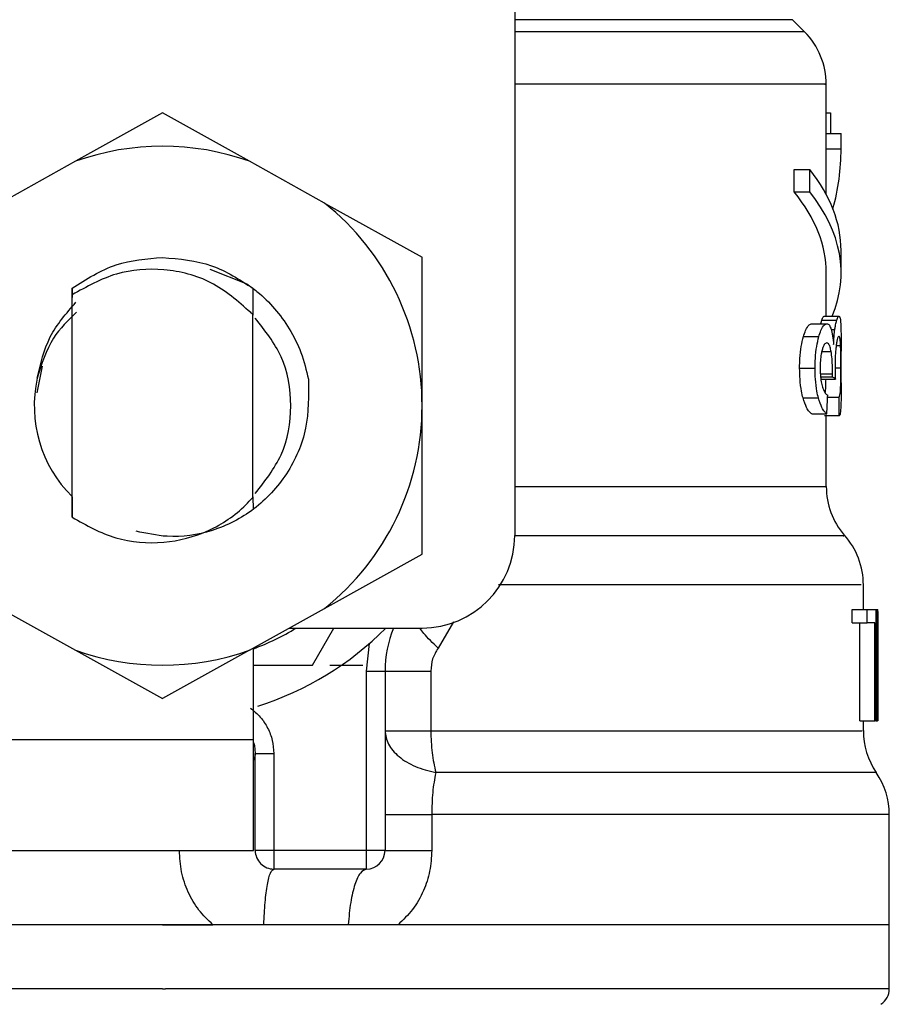
# Model space of a CAD drawing. Extents: x 0.4 to 10.6, y 0.4 to 8.1.
# Drawn here: x 7.3 to 7.4, y 5.2 to 5.2 of the extents above; entities that cross this region are included whole.
import ezdxf

# ---------------------------------------------------------------- set-up
doc = ezdxf.new("R2010")
doc.units = 0
doc.linetypes.add('SLD-SOLID', pattern=[0])
doc.layers.get('0').update_dxf_attribs({"linetype": 'CONTINUOUS'})

msp = doc.modelspace()

# ---------------------------------------------------------------- linework, layer by layer
at = {"color": 7, "linetype": 'SLD-SOLID'}
for p, q in [((7.356245792274045, 5.242087533417763), (7.356245792274045, 5.20567021011379)), ((7.371628102576284, 5.232413863835487), (7.370981603378031, 5.23306036303374)), ((7.372781241255127, 5.227021638126939), (7.372781241255127, 5.229634034614978)), ((7.337545010973733, 5.228111124207769), (7.332931400270558, 5.225544193861167)), ((7.342158592343915, 5.225544193861167), (7.337545010973733, 5.228111124207769)), ((7.372781241255127, 5.228115993484852), (7.372999508067024, 5.228115993484852)), ((7.372999508067024, 5.228115993484852), (7.372999508067024, 5.227021638126939)), ((7.372781241255127, 5.226202543589188), (7.372781241255127, 5.227021638126939)), ((7.372781241255127, 5.227021638126939), (7.373568626825849, 5.227021638126939)), ((7.373568626825849, 5.226202543589188), (7.373568626825849, 5.227021638126939)), ((7.372781241255127, 5.223773771646568), (7.372781241255127, 5.226202543589188)), ((7.372781241255127, 5.226202543589188), (7.373568626825849, 5.226202543589188)), ((7.332931400270558, 5.225544193861167), (7.328944342329391, 5.22332579815493)), ((7.346145708951069, 5.22332579815493), (7.342158592343915, 5.225544193861167)), ((7.371076671613128, 5.223917972647413), (7.371076671613128, 5.225099036336998)), ((7.371076671613128, 5.225099036336998), (7.371903158065486, 5.225099036336998)), ((7.371903158065486, 5.223917972647413), (7.371903158065486, 5.225099036336998)), ((7.371076671613128, 5.223917972647413), (7.371903158065486, 5.223917972647413)), ((7.346145708951069, 5.22332579815493), (7.351324537124804, 5.220444359441556)), ((7.351324537124804, 5.212559943856331), (7.351324537124804, 5.220444359441556)), ((7.373568626825849, 5.219616934333374), (7.373568626825849, 5.22079799802296)), ((7.340053333997371, 5.219812996068454), (7.342019729948064, 5.219035202386926)), ((7.372781241255127, 5.21730936632393), (7.372781241255127, 5.219616934333374)), ((7.332744725093712, 5.218801535752928), (7.332737802507016, 5.217775584938134)), ((7.332745135755635, 5.218801887748863), (7.332748831712938, 5.218804703716332)), ((7.332751706346397, 5.218448131835482), (7.332748831712938, 5.218804410386388)), ((7.332751706346397, 5.206634502974196), (7.332751706346397, 5.218448483831415)), ((7.342348024822241, 5.218799423777327), (7.342338432933047, 5.217398479961149)), ((7.342363072648406, 5.217374426905678), (7.342352160774461, 5.218796255813923)), ((7.342337640942196, 5.217398069299227), (7.342224063587585, 5.217507833364556)), ((7.34233831560107, 5.207694245398628), (7.34233831560107, 5.21739842129516)), ((7.34233831560107, 5.217397423973349), (7.342338432933047, 5.217397247975382)), ((7.372661093309754, 5.21730936632393), (7.373451148182972, 5.21730936632393)), ((7.372010076830351, 5.216913194900537), (7.37281468086883, 5.216913194900537)), ((7.372546459967341, 5.217111720607152), (7.373339037478084, 5.217111720607152)), ((7.37157040457615, 5.216228386811498), (7.372385187163712, 5.216228386811498)), ((7.373568626825849, 5.213775327149452), (7.373568626825849, 5.215458043710568)), ((7.331154583463164, 5.214659540934941), (7.330874746695862, 5.213252671853879)), ((7.371366921593469, 5.214563387379047), (7.372186485459131, 5.214563387379047)), ((7.373110504118121, 5.214093414141552), (7.373112645426718, 5.214247823024474)), ((7.37247089817357, 5.213979250127051), (7.373265147665, 5.213979250127051)), ((7.372482074044466, 5.214093414141552), (7.373110504118121, 5.214093414141552)), ((7.351324537124804, 5.204675528271106), (7.351324537124804, 5.212559943856331)), ((7.371548170166337, 5.212970547113008), (7.372363451414805, 5.212970547113008)), ((7.372854251078379, 5.213012493295109), (7.373462265387879, 5.213012493295109)), ((7.372010076830351, 5.212126226200008), (7.37281468086883, 5.212126226200008)), ((7.373474321248608, 5.212025555362966), (7.372684794369291, 5.212025555362966)), ((7.372781241255127, 5.208263364157453), (7.372781241255127, 5.212025555362966)), ((7.332735162537514, 5.207737716896442), (7.332743375775967, 5.207729503657988)), ((7.332743375775967, 5.207729386326011), (7.332751706346397, 5.206634502974196)), ((7.34233831560107, 5.207694245398628), (7.342338491599037, 5.207721407751514)), ((7.342338491599037, 5.207721290419535), (7.342346675504495, 5.207729444991999)), ((7.342346675504495, 5.207729444991999), (7.342351867444517, 5.207061708705746)), ((7.346145708951069, 5.201794089557732), (7.351324537124804, 5.204675528271106)), ((7.374749749181423, 5.2017331942612), (7.374749749181423, 5.203061098921132)), ((7.328944342329391, 5.201794089557732), (7.332931400270558, 5.199575752517484)), ((7.342158592343915, 5.199575752517484), (7.346145708951069, 5.201794089557732)), ((7.374148305462684, 5.201036300978437), (7.374148305462684, 5.2017331942612)), ((7.374148305462684, 5.2017331942612), (7.37494836288702, 5.2017331942612)), ((7.37494836288702, 5.201036300978437), (7.37494836288702, 5.2017331942612)), ((7.37494836288702, 5.2017331942612), (7.37542065343108, 5.2017331942612)), ((7.37542065343108, 5.2017331942612), (7.37542065343108, 5.19582764114932)), ((7.37542065343108, 5.2017331942612), (7.375499441854243, 5.2017331942612)), ((7.375499441854243, 5.19582764114932), (7.375499441854243, 5.2017331942612)), ((7.375499441854243, 5.2017331942612), (7.375526721539106, 5.2017331942612)), ((7.344267194651827, 5.20074895496455), (7.351324537124804, 5.20074895496455)), ((7.345500617736551, 5.19878041770526), (7.346637153940522, 5.20074895496455)), ((7.374148305462684, 5.201036300978437), (7.37494836288702, 5.201036300978437)), ((7.374559847375184, 5.19582764114932), (7.374559847375184, 5.201036300978437)), ((7.37535119290016, 5.201036300978437), (7.37494836288702, 5.201036300978437)), ((7.37535119290016, 5.19582764114932), (7.37535119290016, 5.201036300978437)), ((7.375525460220342, 5.200464248920165), (7.375525460220342, 5.19582764114932)), ((7.375537134752144, 5.199055502527457), (7.375537134752144, 5.200401534977974)), ((7.332931400270558, 5.199575752517484), (7.337545010973733, 5.197008763504893)), ((7.342158592343915, 5.199575752517484), (7.337545010973733, 5.197008763504893)), ((7.342367853926507, 5.19484340185267), (7.342367853926507, 5.199692145839565)), ((7.348371789901859, 5.198467610652166), (7.348530774731919, 5.199939246985031)), ((7.342367853926507, 5.19878041770526), (7.345500617736551, 5.19878041770526)), ((7.346433817622814, 5.19878041770526), (7.348185320055975, 5.19878041770526)), ((7.348371789901859, 5.188937907406778), (7.348371789901859, 5.198467610652166)), ((7.348371789901859, 5.198467610652166), (7.34935602919851, 5.198467610652166)), ((7.34935602919851, 5.198467610652166), (7.34935602919851, 5.188937907406778)), ((7.351786062459892, 5.198467610652166), (7.351786062459892, 5.195300292574629)), ((7.374559847375184, 5.19582764114932), (7.37535119290016, 5.19582764114932)), ((7.374749749181423, 5.195300351240618), (7.374749749181423, 5.19582764114932)), ((7.37542065343108, 5.19582764114932), (7.37535119290016, 5.19582764114932)), ((7.37542065343108, 5.19582764114932), (7.375499441854243, 5.19582764114932)), ((7.375525460220342, 5.19582764114932), (7.375499441854243, 5.19582764114932)), ((7.32858829844244, 5.19484340185267), (7.342367853926507, 5.19484340185267)), ((7.342367853926507, 5.188937907406778), (7.342367853926507, 5.19484340185267)), ((7.342466207456985, 5.194040675125836), (7.34238392840748, 5.193736961301032)), ((7.342466266122973, 5.188937907406778), (7.342466266122973, 5.194093767845838)), ((7.342466266122973, 5.194093767845838), (7.343450534752618, 5.194093767845838)), ((7.343450534752618, 5.194093767845838), (7.343450534752618, 5.188937907406778)), ((7.351834901895694, 5.190850477312608), (7.351834901895694, 5.188937907406778)), ((7.376127695929931, 5.185000891554189), (7.376127695929931, 5.190852941284144)), ((7.32858829844244, 5.188937907406778), (7.342367853926507, 5.188937907406778)), ((7.343450534752618, 5.188937907406778), (7.342466266122973, 5.188937907406778)), ((7.348371789901859, 5.188937907406778), (7.343450534752618, 5.188937907406778)), ((7.343450534752618, 5.188937907406778), (7.343450534752618, 5.187953668110128)), ((7.34935602919851, 5.188937907406778), (7.348371789901859, 5.188937907406778)), ((7.348371789901859, 5.187953668110128), (7.348371789901859, 5.188937907406778)), ((7.348371789901859, 5.187953668110128), (7.343450534752618, 5.187953668110128)), ((7.337545010973733, 5.185000891554189), (7.298962326017536, 5.185000891554189)), ((7.337545010973733, 5.185000891554189), (7.340223348033355, 5.185000891554189)), ((7.347401102448656, 5.185000891554189), (7.342920868871365, 5.185000891554189)), ((7.350048757196056, 5.185000891554189), (7.347401102448656, 5.185000891554189)), ((7.376127695929931, 5.185000891554189), (7.350048757196056, 5.185000891554189)), ((7.376127695929931, 5.181595976221394), (7.376127695929931, 5.185003648855669)), ((7.337545010973733, 5.18159844019293), (7.337702646486047, 5.18159844019293))]:
    msp.add_line(p, q, dxfattribs=at)
at = {"color": 8, "linetype": 'SLD-SOLID'}
for p, q in [((7.370981603378031, 5.23306036303374), (7.356245792274045, 5.23306036303374)), ((7.371628102576284, 5.232413863835487), (7.356245792274045, 5.232413863835487)), ((7.373044416881568, 5.216604377134693), (7.373235521340579, 5.216604377134693)), ((7.373309851148581, 5.215753661628898), (7.373541611137937, 5.215753661628898)), ((7.37254258801207, 5.215436161296688), (7.373038638281654, 5.215436161296688)), ((7.372466234227449, 5.214247823024474), (7.373112645426718, 5.214247823024474)), ((7.373248427858148, 5.214576821890518), (7.373559152268633, 5.214576821890518)), ((7.356245792274045, 5.208263364157453), (7.372781241255127, 5.208263364157453)), ((7.352989771221211, 5.201087047058881), (7.352173052656013, 5.1996930258294)), ((7.375438722555677, 5.193075384943619), (7.352049766080231, 5.193075384943619))]:
    msp.add_line(p, q, dxfattribs=at)
at = {"color": 7, "linetype": 'SLD-SOLID', "flags": 128}
msp.add_lwpolyline([(7.342377856477623, 5.19467708377399), (7.342420447985602, 5.194515986968328), (7.342466266122973, 5.194093767845838)], dxfattribs=at)
at = {"color": 7, "linetype": 'SLD-SOLID'}
for centre, radius, start, end in [((7.368844223571992, 5.229629978808211), 0.003937007874016526, 359.8334452389978, 45.00000480778985), ((7.337545010973567, 5.21255995346323), 0.01377952755903331, 70.4387014732595, 109.5612985346883), ((7.337545010973567, 5.21255995346323), 0.01377952755889046, 1.702584827538845e-05, 51.3791014527225), ((7.337545010973567, 5.21255995346323), 0.006808070866141398, 167.5902636911085, 225.1182580490185), ((7.337545010973567, 5.21255995346323), 0.0137795275590336, 308.6208985549756, 1.7025848275231e-05), ((7.376718239320024, 5.20826334753075), 0.003937007874014976, 179.999999974226, 220.7810714774004), ((7.351324538532623, 5.205670189683702), 0.004921259842519454, 270.0000000000008, 0), ((7.370812727509001, 5.203055175658506), 0.003937007874016125, 359.7174246423994, 42.15405084023302), ((7.337545010973567, 5.21255995346323), 0.01377952755901075, 290.4873151082384, 301.0027191335668), ((7.337545010973567, 5.212559953463231), 0.01673228346456755, 287.6193832709494, 315.099127844026), ((7.355261546406639, 5.198467609897088), 0.005905511811024066, 157.2753123428128, 180.0000000057312), ((7.337545010973567, 5.21255995346323), 0.01377952755903329, 250.4387014732054, 289.5612985348023), ((7.378686743257031, 5.195300315247285), 0.00393700787401601, 179.8157958151095, 214.4116293749746), ((7.372190680264906, 5.190850451249254), 0.003937007874016024, 359.8939040987227, 34.41138796198695), ((7.343450522784591, 5.188937906219135), 0.0009842519685037132, 180, 270.0000001019593), ((7.34837178262711, 5.188937906219135), 0.0009842519685046014, 270.0000000000008, 0), ((7.375143436170418, 5.181598442124844), 0.0009842519685039311, 302.9868349947104, 359.9437642073934)]:
    msp.add_arc(centre, radius, start, end, dxfattribs=at)
for centre, major_axis, ratio, start_param, end_param in [((7.337545010973567, 5.226202518289824), (0.03602362204724407, 0), 0.5757894868966981, 6.128385707619295, 6.283185307179586), ((7.337545010973567, 5.220798007610576), (0.03602362204724407, 0), 0.3972602739729807, 0, 0.3052655389034627), ((7.337545010973567, 5.219616905248365), (0.03523622047244146, 0), 0.3972602739729632, 0, 0.3123151056864707), ((7.337545010973567, 5.219616905248365), (0.03602362204724407, 0), 0.3972602739729807, 6.1212312154676, 6.588450846068418), ((7.337545010973567, 5.213477211093133), (0.03602362204724407, 0), 0.1075949874630461, 0.1298947877643461, 0.1596542766993813), ((7.337545010973567, 5.245805554667029), (0, 0.1654838826587106), 0.2176865895849096, 4.507436921455622, 4.513524546154243), ((7.337545010973567, 5.196070034706355), (0, 0.2206447670127698), 0.163265245466525, 4.78476519927145, 4.789250655019153), ((7.337545010973567, 5.200401532225037), (0, 0.05684016453714591), 0.6684028150450386, 4.712388980384699, 4.735819092558989), ((7.337545010973567, 5.199055488663422), (0, 0.05679082986693639), 0.6689834621763557, 4.687580080247502, 4.737197880461353)]:
    msp.add_ellipse(centre, major_axis=major_axis, ratio=ratio, start_param=start_param, end_param=end_param, dxfattribs=at)
at = {"color": 8, "linetype": 'SLD-SOLID'}
for points, knots in [([(7.372705943458307, 5.229629927995751), (7.372729895246566, 5.229629927995751), (7.372900762166215, 5.229629927995751), (7.372153432823731, 5.229629927995751), (7.370413964403729, 5.229629927995751), (7.367551560246496, 5.229629927995751), (7.363748539062878, 5.229629927995751), (7.359930881872225, 5.229629927995751), (7.357196503213697, 5.229629927995751), (7.356245792274045, 5.229629927995751)], [0, 0, 0, 0, 0.02862193806330937, 0.2041827665735977, 0.3797434426597556, 0.5553036957628632, 0.7308645631728867, 0.9064248094381877, 1, 1, 1, 1]), ([(7.373682761507355, 5.205659239573857), (7.373704211749808, 5.205659238149662), (7.373782402664641, 5.205659232958157), (7.373186343560877, 5.205659321970035), (7.371912470333587, 5.205659291881379), (7.36992590412113, 5.20565929994355), (7.367325129024778, 5.205659297783496), (7.364136351873309, 5.205659298361538), (7.360458545048146, 5.205659298209421), (7.357645370184128, 5.205659298229703), (7.356238781688366, 5.205659298239845)], [0, 0, 0, 0, 0.05123848063562886, 0.1867756825712045, 0.3223131101833507, 0.4578502979499842, 0.5933876880396926, 0.7289247461478373, 0.8644622705713418, 1, 1, 1, 1]), ([(7.374627459927451, 5.203055114990259), (7.374636513435067, 5.203055118221846), (7.3746600989597, 5.203055126640536), (7.373526492262748, 5.203055033911964), (7.371386826663851, 5.203055062329764), (7.368262161635463, 5.20305505471464), (7.364274467675716, 5.203055056757297), (7.359960040169783, 5.20305505624479), (7.356764663092242, 5.203055056300203), (7.355376831645686, 5.203055056324271)], [0, 0, 0, 0, 0.09748449109024894, 0.253959345229854, 0.4104340328410344, 0.5669090635849017, 0.7233838385003887, 0.8798587464832182, 1, 1, 1, 1]), ([(7.35217302332302, 5.1996930258294), (7.351895362277404, 5.199961092571729), (7.351507483974768, 5.200335568122584), (7.351273901310032, 5.200657481826661), (7.35120752780984, 5.20074895496455)], [0, 0, 0, 0, 0.7158457787618017, 1, 1, 1, 1]), ([(7.351786062459892, 5.195300292574629), (7.35371380088953, 5.195300285930787), (7.35756927796102, 5.195300272643103), (7.362651085501114, 5.195300372300824), (7.367021748143936, 5.195300345597547), (7.370524310196826, 5.19530035275271), (7.373028737390018, 5.195300350835312), (7.374522382856529, 5.195300351325229), (7.37463199160451, 5.195300351267336), (7.374682576624073, 5.195300351240618)], [0, 0, 0, 0, 0.1458356046839945, 0.2916712254221153, 0.437507224687721, 0.5833429643355486, 0.7291787140081034, 0.8750145375931322, 1, 1, 1, 1]), ([(7.376076539187564, 5.190850477312608), (7.376007220594153, 5.190850477312608), (7.375860972585936, 5.190850477312607), (7.374232782949488, 5.190850477312607), (7.37156171734765, 5.190850477312608), (7.367853706321223, 5.190850477312607), (7.363243910503713, 5.190850477312608), (7.357898620318287, 5.190850477312608), (7.353856140992791, 5.190850477312608), (7.351834901895694, 5.190850477312608)], [0, 0, 0, 0, 0.1305691881685431, 0.2754741947933071, 0.4203795663213619, 0.5652847986150278, 0.7101898299147076, 0.8550949555095883, 1, 1, 1, 1]), ([(7.337545010973733, 5.18159844019293), (7.335023093131822, 5.18159844019293), (7.329979266105679, 5.18159844019293), (7.322703291248695, 5.18159844019293), (7.315997133297545, 5.18159844019293), (7.310113458210384, 5.18159844019293), (7.305294056800681, 5.18159844019293), (7.30166283671011, 5.181598440192931), (7.299586044170674, 5.181598440192928), (7.298721605925678, 5.181598440192935), (7.2989674255502, 5.18159844019293), (7.2989699525961, 5.18159844019293)], [0, 0, 0, 0, 0.1248382120698503, 0.2496759955732897, 0.3745137633521013, 0.4993514171861304, 0.6241896386390964, 0.749027624728718, 0.8738656800647828, 0.998703328846849, 0.9999999999999999, 0.9999999999999999, 0.9999999999999999, 0.9999999999999999]), ([(7.376120098684361, 5.18159844019293), (7.375982962529236, 5.18159844019293), (7.375707251343105, 5.18159844019293), (7.373439479370044, 5.18159844019293), (7.369896951308207, 5.18159844019293), (7.365085180552605, 5.18159844019293), (7.359225650766458, 5.18159844019293), (7.352532895293784, 5.18159844019293), (7.345266639037447, 5.18159844019293), (7.34022398024813, 5.18159844019293), (7.337702646486047, 5.18159844019293)], [0, 0, 0, 0, 0.1238627402182392, 0.2490250874536029, 0.3741877062449142, 0.499350048284484, 0.6245123859997699, 0.7496747723820572, 0.8748371693854837, 1, 1, 1, 1])]:
    msp.add_open_spline(points, degree=3, knots=knots, dxfattribs=at)
at = {"color": 7, "linetype": 'SLD-SOLID'}
for points, knots in [([(7.33274877304695, 5.218804645050343), (7.333505064044406, 5.219286990330278), (7.334972571445448, 5.220222933334416), (7.336705271128847, 5.220365083536997), (7.337545010973733, 5.220433975561511)], [0, 0, 0, 0, 0.5153575354501839, 1, 1, 1, 1]), ([(7.337545010973733, 5.220433975561512), (7.338438600841577, 5.220355830796997), (7.340175403737321, 5.220203946741258), (7.34163795850571, 5.219258456626822), (7.342348024822241, 5.218799423777327)], [0, 0, 0, 0, 0.5145027510228631, 1, 1, 1, 1]), ([(7.342224826245442, 5.217508654688402), (7.341556688590419, 5.218098552626094), (7.340234016683462, 5.219266338073139), (7.337650116565997, 5.21991136833896), (7.335021078704647, 5.219724383216753), (7.333515002823218, 5.21887762870139), (7.332751706346397, 5.218448483831415)], [0, 0, 0, 0, 0.2549818535270882, 0.5047722305561997, 0.7490129041297953, 0.9999999999999999, 0.9999999999999999, 0.9999999999999999, 0.9999999999999999]), ([(7.342019025956197, 5.219034146399124), (7.342201722618606, 5.218900925940808), (7.343087453823537, 5.218255060189843), (7.344120471434407, 5.217028560737639), (7.344949907548797, 5.215386188918213), (7.345173823950894, 5.214450294817771), (7.345287660196655, 5.213974498181945)], [0, 0, 0, 0, 0.1099979797566976, 0.5332809141943872, 0.762725963549739, 0.9999999999999999, 0.9999999999999999, 0.9999999999999999, 0.9999999999999999]), ([(7.330897978427487, 5.214022721624865), (7.331071184622727, 5.214780492864711), (7.331417405415424, 5.216295197110595), (7.332437483366448, 5.217467175494852), (7.332947240087575, 5.218052840401922)], [0, 0, 0, 0, 0.5002766988387917, 1, 1, 1, 1]), ([(7.332986076972261, 5.217534526389529), (7.332537725228189, 5.217096900714913), (7.331533786432052, 5.216116979484002), (7.331123241184295, 5.214769035598396), (7.330896042449852, 5.214023073620798)], [0, 0, 0, 0, 0.4465927064451407, 1, 1, 1, 1]), ([(7.372546459967341, 5.217111720607152), (7.372557777438344, 5.217145787070108), (7.372580408381282, 5.217213907958508), (7.372620211514178, 5.21729084109493), (7.3726452562977, 5.217302189920085), (7.372661093309754, 5.21730936632393)], [0, 0, 0, 0, 0.2688894610711881, 0.5376839090366099, 1, 1, 1, 1]), ([(7.373339037478084, 5.217111720607152), (7.373350097214231, 5.217145811128217), (7.373372212583105, 5.217213979521974), (7.373411127019442, 5.217290885053298), (7.373435646145371, 5.21730220767768), (7.373451148182972, 5.21730936632393)], [0, 0, 0, 0, 0.2689491107450227, 0.5377984351153055, 1, 1, 1, 1]), ([(7.373451148182972, 5.21730936632393), (7.373468081425734, 5.217299198610957), (7.373511884898769, 5.21727289643438), (7.373547596564722, 5.217010556888646), (7.373558016108925, 5.216646617556133), (7.373561968236102, 5.216508575574734)], [0, 0, 0, 0, 0.2811737712384064, 0.7273496211174295, 1, 1, 1, 1]), ([(7.342466266122973, 5.207906381614679), (7.342982146460363, 5.208559640226137), (7.344054308510887, 5.209917317659485), (7.344508092834142, 5.212559959531917), (7.344054332147514, 5.215202604627245), (7.342982146754273, 5.216560268068724), (7.342466266122973, 5.217213506097983)], [0, 0, 0, 0, 0.2405792879242552, 0.4999996393727625, 0.7594254656738785, 1, 1, 1, 1]), ([(7.37157040457615, 5.216228386811498), (7.371607301864056, 5.216343955345139), (7.371701362328355, 5.216638568595839), (7.371858987898884, 5.21687643433344), (7.371964934721464, 5.216902211637193), (7.372010076830351, 5.216913194900537)], [0, 0, 0, 0, 0.2703116736938364, 0.6890924231775242, 1, 1, 1, 1]), ([(7.372385187163712, 5.216228386811498), (7.372421256214103, 5.216344042693974), (7.372513092343635, 5.216638516446102), (7.372667111348597, 5.216876434192701), (7.372770565077046, 5.216902205315898), (7.37281468086883, 5.216913194900537)], [0, 0, 0, 0, 0.2705913970451605, 0.6889581599760962, 1, 1, 1, 1]), ([(7.372495537888931, 5.216913194900537), (7.372496818487584, 5.216919564484944), (7.372513700409646, 5.21700353367167), (7.372530725934398, 5.21705975968562), (7.372546459967341, 5.217111720607152)], [0, 0, 0, 0, 0.07585621173064794, 0.9999999999999999, 0.9999999999999999, 0.9999999999999999, 0.9999999999999999]), ([(7.37281468086883, 5.216913194900537), (7.372837287519332, 5.216909476621851), (7.372882514292228, 5.216902037848657), (7.372961361831923, 5.216828884268356), (7.373010127476776, 5.216699563916975), (7.373040955588219, 5.216617811646163)], [0, 0, 0, 0, 0.2687986149008812, 0.5377574139403313, 1, 1, 1, 1]), ([(7.373235521340579, 5.216604377134693), (7.373244716273982, 5.216666159468939), (7.373263099477365, 5.216789679364734), (7.373298570265459, 5.216964709593283), (7.37332373498482, 5.217056129057752), (7.373339037478084, 5.21711172060715)], [0, 0, 0, 0, 0.2817077916622069, 0.5632114340868895, 1, 1, 1, 1]), ([(7.371366921593469, 5.214563387379047), (7.37136973443879, 5.214730643767629), (7.371376472674957, 5.215131310323308), (7.371444996597446, 5.215729906199963), (7.371529065130427, 5.216064067823208), (7.37157040457615, 5.216228386811498)], [0, 0, 0, 0, 0.2669755786345306, 0.6395461868386086, 0.9999999999999999, 0.9999999999999999, 0.9999999999999999, 0.9999999999999999]), ([(7.372186485459131, 5.214563387379047), (7.372189231369546, 5.214730639234802), (7.372195813278707, 5.215131539612097), (7.372262742432611, 5.215730026604963), (7.37234486643253, 5.216064278092909), (7.372385187163712, 5.216228386811498)], [0, 0, 0, 0, 0.2670634412720353, 0.640147362695811, 0.9999999999999999, 0.9999999999999999, 0.9999999999999999, 0.9999999999999999]), ([(7.373040955588219, 5.216617811646163), (7.373055352592329, 5.216565543962638), (7.373084149976333, 5.216460996339952), (7.373131850443609, 5.21620593929112), (7.373156133664709, 5.215963781424128), (7.373172015407539, 5.215805405031153)], [0, 0, 0, 0, 0.2570014439596743, 0.5140631491662881, 1, 1, 1, 1]), ([(7.373172015407539, 5.215805405031153), (7.373175666276159, 5.215885279857591), (7.37318297016474, 5.216045076578082), (7.37320240564458, 5.216325495755164), (7.373222751558843, 5.216496837364221), (7.373235521340579, 5.216604377134693)], [0, 0, 0, 0, 0.2712151060221004, 0.5425900302129482, 1, 1, 1, 1]), ([(7.373452761497668, 5.216255255834438), (7.373440810643869, 5.216249410994394), (7.373408776564114, 5.216233743990577), (7.373358088236995, 5.216081308213969), (7.373325342409212, 5.21586578515213), (7.373314867090637, 5.215796839796766)], [0, 0, 0, 0, 0.2881072573938512, 0.7722670710919639, 1, 1, 1, 1]), ([(7.373541611137937, 5.215753661628898), (7.373536466451134, 5.215846200565473), (7.373523542499239, 5.216078667343457), (7.373493345502708, 5.216233569287646), (7.373464170757082, 5.216249159160689), (7.373452761497668, 5.216255255834438)], [0, 0, 0, 0, 0.2870933134809533, 0.7212062299020803, 0.9999999999999999, 0.9999999999999999, 0.9999999999999999, 0.9999999999999999]), ([(7.373561968236102, 5.216508575574734), (7.373564133822933, 5.216367772641171), (7.373568763862247, 5.216066735015479), (7.37356850213805, 5.215669488143881), (7.373568362828899, 5.215458043710568)], [0, 0, 0, 0, 0.4677253656854297, 1, 1, 1, 1]), ([(7.372809078266886, 5.215899446611444), (7.372785066934658, 5.215894527216486), (7.372721200061602, 5.215881442295983), (7.372631482483976, 5.215753615629444), (7.372577613442835, 5.215573103749671), (7.372559278485927, 5.21551166442447)], [0, 0, 0, 0, 0.2843878968255972, 0.7564330681115984, 1, 1, 1, 1]), ([(7.373038638281654, 5.215436161296688), (7.373022004862784, 5.215519872694281), (7.372982848205051, 5.215716937324771), (7.372903115956723, 5.215875273070446), (7.372838855145265, 5.215891792099816), (7.372809078266886, 5.215899446611444)], [0, 0, 0, 0, 0.2838202167307995, 0.6681399157547462, 1, 1, 1, 1]), ([(7.373314867090637, 5.215796839796766), (7.373304680983675, 5.215715614352898), (7.373280587488827, 5.215523489449759), (7.373252543014308, 5.215137708268972), (7.373249035977753, 5.21482735351864), (7.373247342537352, 5.214677492727559)], [0, 0, 0, 0, 0.2747100821864191, 0.6497797416318598, 1, 1, 1, 1]), ([(7.373559152268633, 5.214576821890518), (7.373558963881699, 5.214695525193336), (7.373558522232623, 5.214973809906382), (7.373554235593282, 5.215397962338271), (7.373545914409708, 5.215632415153338), (7.373541611137937, 5.215753661628898)], [0, 0, 0, 0, 0.2642549581569986, 0.6195119550654714, 1, 1, 1, 1]), ([(7.372559278485927, 5.21551166442447), (7.372543165598199, 5.215444532681603), (7.372504531474477, 5.21528356984842), (7.372462300925223, 5.214961006838458), (7.372457159448619, 5.214701916537732), (7.372454677027626, 5.214576821890518)], [0, 0, 0, 0, 0.2700816133907599, 0.6475789220518027, 0.9999999999999999, 0.9999999999999999, 0.9999999999999999, 0.9999999999999999]), ([(7.373112645426718, 5.214247823024474), (7.373113018301253, 5.214366085515452), (7.37311388509947, 5.214641002964894), (7.373091261611827, 5.215068200824312), (7.373056398193339, 5.21531197786947), (7.373038638281654, 5.215436161296688)], [0, 0, 0, 0, 0.2702620218142884, 0.6282612948912225, 1, 1, 1, 1]), ([(7.373247342537352, 5.214677492727559), (7.373247883062691, 5.214605072437764), (7.373248962937089, 5.21446038945777), (7.37325549487453, 5.214226937559264), (7.373261670262261, 5.214068479138882), (7.373265147665, 5.213979250127051)], [0, 0, 0, 0, 0.3045152483940431, 0.6083678167441766, 1, 1, 1, 1]), ([(7.371548170166337, 5.212970547113008), (7.371520164673258, 5.213086713520722), (7.371450039654235, 5.213377591154205), (7.371378979671484, 5.213931231416597), (7.37137069684636, 5.214365466232624), (7.371366921593469, 5.214563387379047)], [0, 0, 0, 0, 0.2657026620207812, 0.6653124862776543, 1, 1, 1, 1]), ([(7.372363451414805, 5.212970547113008), (7.372336086141922, 5.213086816333623), (7.372267553052702, 5.213377998844535), (7.372198247993891, 5.213931704033283), (7.372190165884807, 5.214365737497222), (7.372186485459131, 5.214563387379047)], [0, 0, 0, 0, 0.2657979555424858, 0.6656595415339969, 1, 1, 1, 1]), ([(7.372454677027626, 5.214576821890518), (7.372456192228364, 5.214477602991123), (7.372459708325012, 5.214247360732879), (7.372496085501994, 5.213897913090401), (7.372541365236784, 5.213707444721751), (7.372564529091939, 5.213610006392586)], [0, 0, 0, 0, 0.2700023217485819, 0.6265534557404381, 1, 1, 1, 1]), ([(7.373462265387879, 5.213012493295109), (7.373487409491228, 5.213086089325231), (7.373525153462535, 5.213196564787832), (7.37354788054675, 5.213578775747432), (7.373556410340237, 5.213952590762623), (7.373558928652171, 5.214294809760719), (7.373559095866147, 5.21450569034287), (7.373559152268633, 5.214576821890518)], [0, 0, 0, 0, 0.4102631964551029, 0.6158486584264664, 0.7687501952266018, 0.9219977660392246, 1, 1, 1, 1]), ([(7.345286809539816, 5.213974380849968), (7.345299656320779, 5.21309423058972), (7.345325355481768, 5.211333546469825), (7.344250723556669, 5.208886774882432), (7.342494206028901, 5.206972595672074), (7.340245157363967, 5.205818162600241), (7.338021680760656, 5.205488821713653), (7.336688580056761, 5.2057798600916), (7.336143363165688, 5.205898890138726)], [0, 0, 0, 0, 0.1822916996564579, 0.3646628482318034, 0.5426656764989854, 0.7160437994630366, 0.8838664502952267, 1, 1, 1, 1]), ([(7.372564529091939, 5.213610006392586), (7.372591726345767, 5.213525852703998), (7.372644224587535, 5.213363412748967), (7.372746925084229, 5.21319695072836), (7.372816186147888, 5.213145009803974), (7.37285865102755, 5.21311316413215)], [0, 0, 0, 0, 0.2937270495443423, 0.5669746569743982, 1, 1, 1, 1]), ([(7.372723836584938, 5.213244047953502), (7.37272986881569, 5.213265482731704), (7.3727481233129, 5.213330347806489), (7.372758993897509, 5.213589173836501), (7.37276696351383, 5.213836211283483), (7.37276803264593, 5.213974328805874), (7.372768070740608, 5.213979250127051)], [0, 0, 0, 0, 0.2179328294079689, 0.6594996759126439, 0.9878674955445902, 1, 1, 1, 1]), ([(7.373568362828899, 5.213775327149452), (7.373568513964652, 5.213634018929053), (7.373568895860931, 5.213276955280062), (7.373565820913992, 5.213005322500445), (7.373563962879728, 5.212841188607368)], [0, 0, 0, 0, 0.3957507878464966, 1, 1, 1, 1]), ([(7.372010076830351, 5.212126226200008), (7.371965495217871, 5.212162869606836), (7.371877790060491, 5.212234957976548), (7.371715140911886, 5.212465829682337), (7.371610629084792, 5.212781746944803), (7.371548170166337, 5.212970547113008)], [0, 0, 0, 0, 0.2937750813041121, 0.577942077623109, 0.9999999999999999, 0.9999999999999999, 0.9999999999999999, 0.9999999999999999]), ([(7.37281468086883, 5.212126226200008), (7.372771090292998, 5.212162916502), (7.372685450796429, 5.212234999490847), (7.372526483093858, 5.212465880631084), (7.372424469359982, 5.212781665345331), (7.372363451414805, 5.212970547113008)], [0, 0, 0, 0, 0.2940839922305107, 0.577767202267807, 1, 1, 1, 1]), ([(7.373563962879728, 5.212841188607368), (7.373560665671119, 5.212704645547042), (7.373552164552835, 5.212352599666836), (7.373522442275195, 5.212107057090731), (7.373487060658991, 5.21204713187599), (7.373474321248608, 5.212025555362966)], [0, 0, 0, 0, 0.2884937746473979, 0.7438169657737704, 1, 1, 1, 1]), ([(7.332751941010353, 5.20663485497013), (7.333501281600803, 5.206214382094515), (7.335000757024598, 5.205372990674655), (7.337595691991901, 5.205170699532456), (7.34002115630023, 5.205797584394954), (7.341553605021413, 5.206832765640708), (7.342213856605019, 5.207558367696326), (7.342337816940163, 5.207694597394561)], [0, 0, 0, 0, 0.2428049901980116, 0.4858673348498595, 0.7201109776918335, 0.9474516413595782, 1, 1, 1, 1]), ([(7.352173052656013, 5.1996930258294), (7.352061745596004, 5.199506356075677), (7.35183900807464, 5.199132809615517), (7.351803717515383, 5.198689425521367), (7.351786062459892, 5.198467610652166)], [0, 0, 0, 0, 0.4997229893269666, 1, 1, 1, 1]), ([(7.34935602919851, 5.198467610652166), (7.349389004815218, 5.198467610652166), (7.349454956120701, 5.198467610652166), (7.349977414844753, 5.198467610652166), (7.350751929964214, 5.198467610652166), (7.351441349751311, 5.198467610652166), (7.351786062459892, 5.198467610652166)], [0, 0, 0, 0, 0.2499989281778126, 0.4999984027311583, 0.7499971597634392, 1, 1, 1, 1]), ([(7.342218196988689, 5.196493500123927), (7.342399175077556, 5.196344894338316), (7.342761273544632, 5.196047565929641), (7.34314509718281, 5.195453411666246), (7.34340462043545, 5.194795184703102), (7.343435226561027, 5.194327625698862), (7.343450534752618, 5.194093767845838)], [0, 0, 0, 0, 0.2498965097886962, 0.4999894942451232, 0.74991095817939, 1, 1, 1, 1]), ([(7.34935602919851, 5.195300351240618), (7.349389004815185, 5.195300349494608), (7.349454956120604, 5.195300346002584), (7.34997741484537, 5.195300372192777), (7.350751929963463, 5.195300272669736), (7.351441349751208, 5.195300285939629), (7.351786062459892, 5.195300292574629)], [0, 0, 0, 0, 0.2499989280972264, 0.4999984025699858, 0.7499971598440267, 1, 1, 1, 1]), ([(7.34935602919851, 5.195300351240618), (7.34939197916439, 5.195060217623853), (7.349465119744088, 5.194571663281605), (7.350050981351722, 5.193909017451517), (7.350921893406629, 5.193367872970986), (7.351677155448048, 5.193172013003978), (7.352049766080231, 5.193075384943619)], [0, 0, 0, 0, 0.2457615568221872, 0.5000044448628908, 0.7533257999588362, 0.9999999999999999, 0.9999999999999999, 0.9999999999999999, 0.9999999999999999]), ([(7.351786062459892, 5.195300292574629), (7.351797790623364, 5.194903412833082), (7.351821246871783, 5.194109656007329), (7.351973593180756, 5.193420141195403), (7.352049766080231, 5.193075384943618)], [0, 0, 0, 0, 0.5000016738985633, 1, 1, 1, 1]), ([(7.352049766080231, 5.193075384943619), (7.351987130354384, 5.192736322562785), (7.351864262165567, 5.192071207246159), (7.351844560197565, 5.191252046448497), (7.351834901895694, 5.190850477312608)], [0, 0, 0, 0, 0.5097798417169412, 1, 1, 1, 1]), ([(7.34935602919851, 5.190850242648652), (7.349389764623756, 5.190850262203973), (7.349457235294551, 5.190850301314511), (7.349991347463141, 5.190850359980268), (7.350782264373025, 5.190850418647492), (7.351484019915897, 5.190850457757413), (7.351834901895694, 5.190850477312608)], [0, 0, 0, 0, 0.2500004734416331, 0.4999996152173873, 0.7499968091538131, 1, 1, 1, 1]), ([(7.340223348033355, 5.185000891554189), (7.339960796923361, 5.185249315510355), (7.339429206878838, 5.185752302155212), (7.338878618704207, 5.186725136795667), (7.338504166796678, 5.187797903106299), (7.338460214695235, 5.188556793390606), (7.338438141989541, 5.188937907406778)], [0, 0, 0, 0, 0.2423165084746453, 0.4906208300976952, 0.7441902403936895, 1, 1, 1, 1]), ([(7.34935602919851, 5.188937907406778), (7.349389764623756, 5.188937907406778), (7.349457235294551, 5.188937907406778), (7.349991347463141, 5.188937907406778), (7.350782264373025, 5.188937907406778), (7.351484019915897, 5.188937907406778), (7.351834901895694, 5.188937907406778)], [0, 0, 0, 0, 0.2500004734416343, 0.4999996152173863, 0.7499968091538051, 1, 1, 1, 1]), ([(7.351834901895694, 5.188937907406778), (7.351814202733904, 5.188571009555944), (7.35177280501072, 5.187837224496394), (7.351416477300404, 5.186772826664686), (7.350869042446932, 5.185778547608765), (7.350321567689143, 5.185259563582757), (7.350048757196056, 5.185000950220178)], [0, 0, 0, 0, 0.2429407192753603, 0.4858743918919963, 0.7438076209703796, 1, 1, 1, 1]), ([(7.342920868871365, 5.185000891554187), (7.342941473299127, 5.185409635658475), (7.342982682328643, 5.186227127318616), (7.343110091869534, 5.187179536169582), (7.343270086083153, 5.18782943572739), (7.343390326622936, 5.187912257379799), (7.343450446753635, 5.187953668110128)], [0, 0, 0, 0, 0.2499986904407295, 0.4999994919508078, 0.7500003247825425, 0.9999999999999999, 0.9999999999999999, 0.9999999999999999, 0.9999999999999999]), ([(7.348371760568865, 5.187953668110128), (7.348261552121337, 5.187912256637602), (7.34804113380385, 5.187829433158063), (7.347747897357204, 5.187179540358554), (7.347514381286203, 5.186227119829545), (7.347438862092545, 5.185409634652253), (7.347401102448656, 5.185000891554189)], [0, 0, 0, 0, 0.2499982397813462, 0.4999997062234482, 0.7499995415352984, 1, 1, 1, 1]), ([(7.337545010973733, 5.185000891554189), (7.335019803080209, 5.185000891554187), (7.329969374811488, 5.185000891554187), (7.322684985774901, 5.185000891554189), (7.315971114179406, 5.185000891554187), (7.310088336832983, 5.185000891554189), (7.30525310884108, 5.185000891554187), (7.301687338762648, 5.185000891554189), (7.299393115558559, 5.185000891554189), (7.299105922568178, 5.185000891554189), (7.298962326017536, 5.185000891554189)], [0, 0, 0, 0, 0.124999578165783, 0.2499997741832571, 0.3749998608860703, 0.5000001390081565, 0.6249998886226753, 0.7499999753254885, 0.8749999393916017, 1, 1, 1, 1]), ([(7.376127695929931, 5.185000891554189), (7.375984099538861, 5.185000891554189), (7.375696906867625, 5.185000891554187), (7.373402681269943, 5.185000891554189), (7.369836917362867, 5.185000891554189), (7.365001654686756, 5.185000891554189), (7.359118907631885, 5.185000891554187), (7.352405042096293, 5.185000891554189), (7.345120659094335, 5.185000891554187), (7.340070229225981, 5.185000891554189), (7.337545010973733, 5.185000891554189)], [0, 0, 0, 0, 0.1250000666907636, 0.2500000368392373, 0.375000129624417, 0.5000001928605534, 0.6250001023269158, 0.7500001951120954, 0.8749999333092365, 1, 1, 1, 1]), ([(7.342920868871365, 5.185000891554189), (7.342236493345274, 5.185000891554189), (7.34133770071529, 5.185000891554189), (7.340437985282298, 5.185000891554187), (7.340223348033355, 5.185000891554187)], [0, 0, 0, 0, 0.7614387382130043, 1, 1, 1, 1])]:
    msp.add_open_spline(points, degree=3, knots=knots, dxfattribs=at)

doc.saveas('drawing.dxf')
